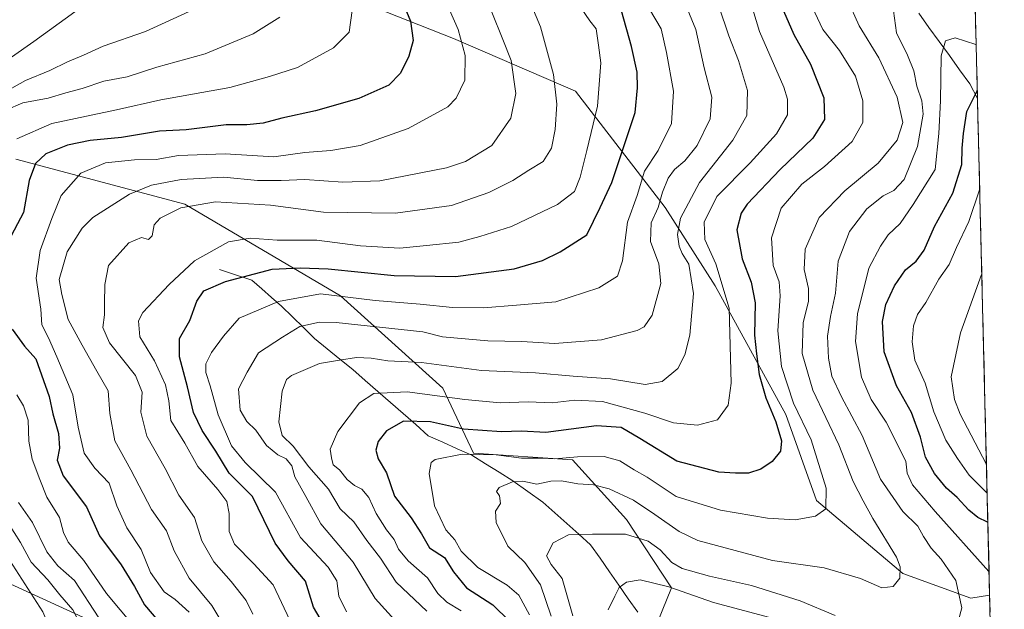
# Model space of a CAD drawing. Units: metres. Extents: x 665384 to 668850, y 4732726 to 4735122.
# Drawn here: x 668547 to 668806, y 4734778 to 4734934 of the extents above; entities that cross this region are included whole.
import ezdxf

# ---------------------------------------------------------------- set-up
doc = ezdxf.new("R2010")
doc.units = ezdxf.units.M
doc.header["$MEASUREMENT"] = 0
for name, color, linetype, lineweight in [('Arbolado forestal CxS', 92, 'Continuous', 0), ('Corriente natural lineal', 142, 'Continuous', 13), ('Curva de nivel maestra', 36, 'Continuous', 30), ('Curva de nivel normal', 36, 'Continuous', 0), ('Municipio CxS', 142, 'Continuous', 0)]:
    doc.layers.add(name, color=color, linetype=linetype, lineweight=lineweight)

# ---------------------------------------------------------------- blocks, each defined once
blk = doc.blocks.new('*U152')
at = {"layer": 'Arbolado forestal CxS', "color": 92, "linetype": 'Continuous', "lineweight": 0}
for points in [[(668591.95, 4734763.13, 824.79), (668532.7, 4734790.27, 852.96)], [(668796.32, 4735017.22, 784.17), (668802.08, 4734782.07, 754.49), (668797.16, 4734781.21, 757.38), (668779.22, 4734787.78, 764.35), (668756.54, 4734806.94, 769.8), (668748.4, 4734829.62, 771.75), (668729.82, 4734863.49, 780.57), (668716.64, 4734884.15, 785.8), (668693.06, 4734914.72, 806.6), (668660.98, 4734928.58, 820.22), (668618.67, 4734945.38, 834.31)], [(668545.78, 4734896.8, 826.03), (668590.21, 4734885, 808.67), (668631.18, 4734860.83, 792.7), (668658.15, 4734836.55, 779.55), (668666.24, 4734819.46, 767.97), (668692.3, 4734817.66, 766.84), (668706.48, 4734801.96, 760.43), (668718.37, 4734783.94, 753.58), (668712.08, 4734768.65, 751.22)]]:
    blk.add_polyline3d(points, dxfattribs=at)
blk = doc.blocks.new('*U166')
at = {"layer": 'Curva de nivel normal', "color": 36, "linetype": 'Continuous', "lineweight": 0}
for points in [[(668576.83, 4734773.84, 830), (668569.62, 4734782.48, 830), (668563.62, 4734791.2, 830), (668559.53, 4734796, 830), (668558.29, 4734798.53, 830), (668557.3, 4734802.48, 830), (668553.91, 4734807.82, 830), (668552.06, 4734812.48, 830), (668550.04, 4734817.83, 830), (668549.18, 4734822.62, 830), (668549.04, 4734828.12, 830), (668547.77, 4734831.89, 830), (668545.99, 4734834.79, 830)], [(668546.03, 4734902.19, 830), (668555.24, 4734906.21, 830), (668572.27, 4734909.84, 830), (668583.97, 4734912.42, 830), (668602.05, 4734915.73, 830), (668612.51, 4734918.62, 830), (668619.9, 4734920.97, 830), (668629.37, 4734926.18, 830), (668633.48, 4734930.27, 830), (668634.25, 4734936.02, 830)]]:
    blk.add_polyline3d(points, dxfattribs=at)
blk = doc.blocks.new('*U172')
at = {"layer": 'Curva de nivel normal', "color": 36, "linetype": 'Continuous', "lineweight": 0}
for points in [[(668615.27, 4734934.21, 835), (668608.2, 4734929.81, 835), (668595.63, 4734924.61, 835), (668582.91, 4734921.02, 835), (668575.05, 4734918.51, 835), (668568.91, 4734917.38, 835), (668563.24, 4734915.42, 835), (668558.91, 4734914.27, 835), (668554.24, 4734912.88, 835), (668547.62, 4734911.7, 835), (668543.09, 4734909.76, 835)], [(668546.43, 4734806.46, 835), (668550.12, 4734801.15, 835), (668553.94, 4734793.42, 835), (668556.86, 4734789.75, 835), (668561.18, 4734785.93, 835), (668567.59, 4734776.04, 835), (668575.7, 4734764.14, 835), (668577.45, 4734760.2, 835), (668578.78, 4734753.77, 835), (668578.46, 4734751.88, 835), (668575.71, 4734750.05, 835), (668567.91, 4734748.44, 835), (668563.34, 4734746.41, 835), (668561.53, 4734743.86, 835), (668559.46, 4734739.15, 835), (668553.82, 4734730.82, 835), (668545.31, 4734724.46, 835)]]:
    blk.add_polyline3d(points, dxfattribs=at)
blk = doc.blocks.new('*U174')
at = {"layer": 'Curva de nivel normal', "color": 36, "linetype": 'Continuous', "lineweight": 0}
for points in [[(668546.77, 4734749.24, 845), (668547.96, 4734756.99, 845), (668549.09, 4734760.98, 845), (668551.62, 4734763.18, 845), (668556.76, 4734766.82, 845), (668556.48, 4734769.34, 845), (668552.88, 4734777.69, 845), (668541.78, 4734794.83, 845)], [(668538.64, 4734919.54, 845), (668550.5, 4734927.81, 845), (668561.28, 4734935.66, 845)]]:
    blk.add_polyline3d(points, dxfattribs=at)
blk = doc.blocks.new('*U176')
at = {"layer": 'Curva de nivel normal', "color": 36, "linetype": 'Continuous', "lineweight": 0}
blk.add_polyline3d([(668712.59, 4734936.3, 795), (668715.58, 4734931.16, 795), (668717.06, 4734924.88, 795), (668718.87, 4734914.78, 795), (668718.34, 4734906.22, 795), (668714.87, 4734899.13, 795), (668711.21, 4734893.69, 795), (668709.3, 4734887.24, 795), (668706.74, 4734880.23, 795), (668705.45, 4734870.05, 795), (668704.12, 4734866.01, 795), (668699.24, 4734862.98, 795), (668687.87, 4734859.31, 795), (668677.58, 4734858.39, 795), (668668.89, 4734857.73, 795), (668660.67, 4734857.82, 795), (668652.19, 4734858.69, 795), (668640.36, 4734859.6, 795), (668625.92, 4734861.42, 795), (668614.9, 4734859.32, 795), (668604.53, 4734855, 795), (668600.41, 4734850.22, 795), (668597.3, 4734845.94, 795), (668595.76, 4734842.93, 795), (668595.77, 4734840.69, 795), (668596.94, 4734837.2, 795), (668599, 4734829.56, 795), (668602.55, 4734821.38, 795), (668606.1, 4734816.99, 795), (668614.07, 4734809.15, 795), (668620.65, 4734797.24, 795), (668627.94, 4734789.44, 795), (668630.24, 4734785.81, 795), (668630.75, 4734781.74, 795), (668632.76, 4734777.68, 795)], dxfattribs=at)
blk = doc.blocks.new('*U177')
at = {"layer": 'Curva de nivel normal', "color": 36, "linetype": 'Continuous', "lineweight": 0}
blk.add_polyline3d([(668662.98, 4734777.9, 780), (668659.25, 4734780.16, 780), (668656.83, 4734782.48, 780), (668654.1, 4734786.62, 780), (668648.99, 4734791.08, 780), (668646.46, 4734794.14, 780), (668645.33, 4734796.69, 780), (668643.34, 4734799.26, 780), (668640.61, 4734803.57, 780), (668638.66, 4734807.73, 780), (668636.86, 4734809.91, 780), (668634.92, 4734810.88, 780), (668632.98, 4734812.53, 780), (668630.93, 4734815, 780), (668629.28, 4734816.38, 780), (668628.87, 4734818.16, 780), (668628.51, 4734820.48, 780), (668630.54, 4734825.15, 780), (668636.19, 4734832.64, 780), (668639.95, 4734835.14, 780), (668648.73, 4734835.6, 780), (668663.93, 4734833.55, 780), (668673.28, 4734832.69, 780), (668680.62, 4734832.91, 780), (668686.9, 4734832.7, 780), (668692.9, 4734833.38, 780), (668700.16, 4734833.06, 780), (668711.29, 4734829.96, 780), (668718.89, 4734827.44, 780), (668725.15, 4734826.82, 780), (668730.41, 4734828.24, 780), (668733.26, 4734832.07, 780), (668734.01, 4734837.82, 780), (668733.49, 4734857.62, 780), (668729.99, 4734869.3, 780), (668727.09, 4734875.67, 780), (668726.9, 4734880.21, 780), (668730.3, 4734887, 780), (668739.07, 4734895.87, 780), (668745.96, 4734903.47, 780), (668748.84, 4734908.47, 780), (668748.85, 4734912.65, 780), (668747.87, 4734915.81, 780), (668741.46, 4734930.47, 780), (668736.59, 4734946.78, 780)], dxfattribs=at)
blk = doc.blocks.new('*U181')
at = {"layer": 'Curva de nivel normal', "color": 36, "linetype": 'Continuous', "lineweight": 0}
blk.add_polyline3d([(668799.46, 4734888.81, 745), (668799.41, 4734888.75, 745), (668796.63, 4734880.46, 745), (668793.37, 4734873.56, 745), (668791.4, 4734869.14, 745), (668788.7, 4734865.26, 745), (668785.29, 4734859.12, 745), (668783.08, 4734855.9, 745), (668782.04, 4734852.94, 745), (668781.68, 4734848.78, 745), (668782.42, 4734843.93, 745), (668785.12, 4734837.86, 745), (668787.42, 4734830.32, 745), (668790.55, 4734822.86, 745), (668793.61, 4734818.02, 745), (668796.65, 4734813.66, 745), (668801.36, 4734808.97, 745), (668801.42, 4734808.9, 745)], dxfattribs=at)
blk = doc.blocks.new('*U188')
at = {"layer": 'Curva de nivel normal', "color": 36, "linetype": 'Continuous', "lineweight": 0}
blk.add_polyline3d([(668617.84, 4734775.48, 805), (668613.46, 4734784.77, 805), (668608.37, 4734790.29, 805), (668603.31, 4734795.44, 805), (668601.91, 4734798.82, 805), (668601.95, 4734803.57, 805), (668601.28, 4734806.66, 805), (668598.95, 4734809.87, 805), (668593.66, 4734815.92, 805), (668590.26, 4734822.05, 805), (668586.6, 4734828.03, 805), (668586.06, 4734833.19, 805), (668585.2, 4734837.44, 805), (668582.26, 4734843.74, 805), (668578.37, 4734850.1, 805), (668578.08, 4734854.25, 805), (668579.17, 4734856.48, 805), (668586.13, 4734863.82, 805), (668592.78, 4734870.11, 805), (668601.7, 4734875.03, 805), (668607.4, 4734876.04, 805), (668614.56, 4734875.47, 805), (668625.01, 4734875.49, 805), (668636.51, 4734874.06, 805), (668646.86, 4734873.43, 805), (668653.84, 4734874.08, 805), (668662.38, 4734874.96, 805), (668667.92, 4734876.48, 805), (668676.24, 4734879.09, 805), (668688.35, 4734884.9, 805), (668692.77, 4734888.33, 805), (668694.34, 4734892.13, 805), (668696.04, 4734899.13, 805), (668698.85, 4734910.77, 805), (668699.77, 4734922.23, 805), (668699.14, 4734926.85, 805), (668698.48, 4734931.14, 805), (668696.88, 4734933.23, 805), (668694.6, 4734936.63, 805)], dxfattribs=at)
blk = doc.blocks.new('*U189')
at = {"layer": 'Curva de nivel normal', "color": 36, "linetype": 'Continuous', "lineweight": 0}
blk.add_polyline3d([(668755.35, 4734936.98, 770), (668758.18, 4734931.02, 770), (668762.58, 4734925.49, 770), (668766.81, 4734918.7, 770), (668768.69, 4734912.21, 770), (668768.66, 4734906.47, 770), (668765.89, 4734901.47, 770), (668758.59, 4734894.92, 770), (668752.68, 4734890.27, 770), (668747.22, 4734883.92, 770), (668744.65, 4734876.14, 770), (668745.12, 4734868.84, 770), (668746.64, 4734864.56, 770), (668746.94, 4734860.86, 770), (668746.34, 4734851.65, 770), (668747.3, 4734842.23, 770), (668750.45, 4734832.57, 770), (668755.07, 4734822.92, 770), (668759.05, 4734810.22, 770), (668758.93, 4734804.76, 770), (668756.28, 4734802.85, 770), (668750.9, 4734801.89, 770), (668743.57, 4734802.28, 770), (668731.23, 4734804.4, 770), (668719.58, 4734808.03, 770), (668711.93, 4734813.14, 770), (668708.5, 4734815.07, 770), (668704.71, 4734817.37, 770), (668700.6, 4734818.52, 770), (668693.63, 4734818.46, 770), (668687.64, 4734817.91, 770), (668684.23, 4734818.1, 770), (668678.9, 4734818.14, 770), (668672.23, 4734819.02, 770), (668663.23, 4734819.14, 770), (668656.12, 4734817.76, 770), (668655.05, 4734817.01, 770), (668654.56, 4734814.11, 770), (668655.94, 4734805.52, 770), (668658.98, 4734799.23, 770), (668661.34, 4734796.59, 770), (668663.01, 4734793.59, 770), (668667.38, 4734789.29, 770), (668675.09, 4734784.68, 770), (668678.12, 4734782.04, 770), (668680.97, 4734776.88, 770)], dxfattribs=at)
blk = doc.blocks.new('*U194')
at = {"layer": 'Curva de nivel normal', "color": 36, "linetype": 'Continuous', "lineweight": 0}
blk.add_polyline3d([(668608.18, 4734777.02, 810), (668606.36, 4734780.61, 810), (668602.41, 4734785.66, 810), (668597.84, 4734790.84, 810), (668594.76, 4734796.35, 810), (668592.75, 4734802.52, 810), (668588.69, 4734808.37, 810), (668585.05, 4734815.41, 810), (668580.24, 4734823.9, 810), (668578.7, 4734830.22, 810), (668579.04, 4734835.49, 810), (668577.3, 4734839.84, 810), (668570.44, 4734848.49, 810), (668568.67, 4734852.48, 810), (668569.12, 4734855.82, 810), (668569.08, 4734858.84, 810), (668569.21, 4734863.82, 810), (668570.14, 4734868.82, 810), (668575.52, 4734874.85, 810), (668578.82, 4734876.2, 810), (668580.7, 4734875.72, 810), (668581.61, 4734876.69, 810), (668582.18, 4734879.59, 810), (668583.77, 4734881.31, 810), (668589.21, 4734884.06, 810), (668598.28, 4734885.56, 810), (668612.76, 4734884.74, 810), (668626.72, 4734882.92, 810), (668645.68, 4734882.65, 810), (668660.42, 4734884.66, 810), (668670.28, 4734888.06, 810), (668676.54, 4734891.26, 810), (668680.8, 4734893.96, 810), (668684.54, 4734896.19, 810), (668686.72, 4734899.7, 810), (668687.74, 4734904.62, 810), (668688.2, 4734911.3, 810), (668687.3, 4734919.14, 810), (668683.84, 4734931.66, 810), (668681.61, 4734937.16, 810)], dxfattribs=at)
blk = doc.blocks.new('*U198')
at = {"layer": 'Curva de nivel normal', "color": 36, "linetype": 'Continuous', "lineweight": 0}
blk.add_polyline3d([(668653.97, 4734777.84, 785), (668645.9, 4734785.49, 785), (668641.73, 4734791.77, 785), (668638.12, 4734796.44, 785), (668634.73, 4734801.32, 785), (668631.14, 4734804.75, 785), (668628.05, 4734809.99, 785), (668622.92, 4734815.84, 785), (668618.79, 4734821.28, 785), (668615.86, 4734824.12, 785), (668614.97, 4734827.66, 785), (668615.88, 4734835.74, 785), (668617.01, 4734838.79, 785), (668618.35, 4734839.84, 785), (668625.66, 4734843.06, 785), (668630.96, 4734843.91, 785), (668635.44, 4734844.62, 785), (668639.32, 4734844.46, 785), (668643.64, 4734843.76, 785), (668652.57, 4734843.34, 785), (668668.35, 4734841.19, 785), (668682.58, 4734840.57, 785), (668692.46, 4734839.71, 785), (668702.25, 4734838.98, 785), (668711.43, 4734837.51, 785), (668715.9, 4734838.27, 785), (668719.97, 4734841.75, 785), (668721.88, 4734845.36, 785), (668723.2, 4734850.51, 785), (668724.16, 4734861.49, 785), (668722.88, 4734869.2, 785), (668721.13, 4734871.97, 785), (668720.37, 4734873.94, 785), (668719.92, 4734876.98, 785), (668720.74, 4734881.29, 785), (668725.68, 4734890.66, 785), (668734.5, 4734901.88, 785), (668738.16, 4734908.35, 785), (668738.38, 4734914.9, 785), (668736, 4734922.83, 785), (668733.41, 4734929.28, 785), (668728.18, 4734945.03, 785)], dxfattribs=at)
blk = doc.blocks.new('*U201')
at = {"layer": 'Curva de nivel normal', "color": 36, "linetype": 'Continuous', "lineweight": 0}
blk.add_polyline3d([(668591.43, 4734777.56, 820), (668587.7, 4734780.88, 820), (668584.81, 4734782.88, 820), (668581.18, 4734787.98, 820), (668578.74, 4734794.05, 820), (668574.94, 4734799.79, 820), (668572.33, 4734805.57, 820), (668570.32, 4734811.56, 820), (668566.55, 4734815.45, 820), (668563.71, 4734819.44, 820), (668562.2, 4734826.25, 820), (668560.8, 4734834.82, 820), (668556.52, 4734844.76, 820), (668554.34, 4734849.78, 820), (668552.65, 4734853.23, 820), (668552.36, 4734857.35, 820), (668551.11, 4734865.48, 820), (668552.17, 4734872.81, 820), (668555.28, 4734881.25, 820), (668557.72, 4734887.23, 820), (668562.91, 4734893.14, 820), (668569.36, 4734895.88, 820), (668577.02, 4734896.63, 820), (668582.68, 4734896.74, 820), (668588.57, 4734897.77, 820), (668600.9, 4734898.22, 820), (668613.71, 4734897.41, 820), (668621.82, 4734898.62, 820), (668628.71, 4734899.08, 820), (668636.37, 4734900.41, 820), (668649.06, 4734904.93, 820), (668659.5, 4734910.58, 820), (668661.63, 4734912.86, 820), (668663.95, 4734917.68, 820), (668664.04, 4734924.11, 820), (668662.16, 4734931, 820), (668657.29, 4734942.25, 820)], dxfattribs=at)
blk = doc.blocks.new('*U204')
at = {"layer": 'Curva de nivel normal', "color": 36, "linetype": 'Continuous', "lineweight": 0}
blk.add_polyline3d([(668651.46, 4734768.92, 790), (668640.38, 4734781.18, 790), (668634.52, 4734790.74, 790), (668626.03, 4734800.82, 790), (668622.12, 4734808, 790), (668619.22, 4734813.23, 790), (668618.45, 4734816.1, 790), (668616.92, 4734817.95, 790), (668614.71, 4734819.03, 790), (668611.75, 4734821.44, 790), (668608.9, 4734825.49, 790), (668606.55, 4734827.8, 790), (668604.83, 4734830.75, 790), (668604.41, 4734836.36, 790), (668606.64, 4734840.76, 790), (668609.62, 4734845.85, 790), (668615.91, 4734849.94, 790), (668620.49, 4734852.75, 790), (668625.73, 4734853.91, 790), (668630.12, 4734853.87, 790), (668652.9, 4734851.37, 790), (668658.03, 4734850.1, 790), (668670.02, 4734849.02, 790), (668678.94, 4734848.86, 790), (668687.57, 4734848.28, 790), (668699.9, 4734849.28, 790), (668709.27, 4734851.71, 790), (668711.16, 4734852.68, 790), (668713.25, 4734855.77, 790), (668715.5, 4734864.08, 790), (668715, 4734869.25, 790), (668712.85, 4734875.15, 790), (668712.95, 4734880.04, 790), (668714.82, 4734884.14, 790), (668715.96, 4734888.14, 790), (668717.42, 4734891.81, 790), (668719.12, 4734894.14, 790), (668721.85, 4734896.39, 790), (668725.1, 4734900.47, 790), (668728.5, 4734907.48, 790), (668728.98, 4734913.18, 790), (668726.96, 4734920.86, 790), (668724.77, 4734930.97, 790), (668720.32, 4734941.65, 790)], dxfattribs=at)
blk = doc.blocks.new('*U209')
at = {"layer": 'Curva de nivel normal', "color": 36, "linetype": 'Continuous', "lineweight": 0}
for points in [[(668776.74, 4734935.89, 760), (668777.53, 4734930.08, 760), (668780.44, 4734924.22, 760), (668782.09, 4734920.08, 760), (668782.88, 4734916.08, 760), (668784.27, 4734912.24, 760), (668784.57, 4734908.7, 760), (668783.07, 4734900.13, 760), (668779.59, 4734891.51, 760), (668776.88, 4734888.56, 760), (668774.07, 4734887.21, 760), (668769.76, 4734883.73, 760), (668765.17, 4734877.81, 760), (668762.19, 4734869.97, 760), (668761.47, 4734861.6, 760), (668760.15, 4734855.4, 760), (668759.43, 4734850.24, 760), (668759.64, 4734844.47, 760), (668760.58, 4734839.72, 760), (668763.05, 4734834.28, 760), (668768.55, 4734824.04, 760), (668773.38, 4734812.62, 760), (668779.25, 4734804.04, 760), (668783.18, 4734800.2, 760), (668784.63, 4734797.45, 760), (668786.66, 4734794.4, 760), (668789.35, 4734791.52, 760), (668793.2, 4734785.92, 760), (668794.74, 4734778.72, 760), (668792.99, 4734772.19, 760)], [(668761.44, 4734776.72, 760), (668752.2, 4734780.59, 760), (668739.38, 4734784.56, 760), (668728.35, 4734787.06, 760), (668721.18, 4734789.1, 760), (668718.4, 4734790.65, 760), (668715.36, 4734793.95, 760), (668712.23, 4734796.23, 760), (668706.22, 4734798.09, 760), (668697.57, 4734798.13, 760), (668691.23, 4734797.91, 760), (668687.22, 4734795.81, 760), (668685.45, 4734792.44, 760), (668686.71, 4734790.14, 760), (668689.54, 4734786.4, 760), (668692.34, 4734776.6, 760)]]:
    blk.add_polyline3d(points, dxfattribs=at)
blk = doc.blocks.new('*U213')
at = {"layer": 'Curva de nivel normal', "color": 36, "linetype": 'Continuous', "lineweight": 0}
for points in [[(668593.46, 4734936.66, 840), (668579.91, 4734930.41, 840), (668568.73, 4734926.6, 840), (668563.61, 4734924.24, 840), (668559.37, 4734922.43, 840), (668554.73, 4734920.21, 840), (668548.31, 4734917.54, 840), (668539.59, 4734912.73, 840)], [(668543.7, 4734801.16, 840), (668546.96, 4734795.92, 840), (668549.83, 4734790.74, 840), (668554.22, 4734786.1, 840), (668557.37, 4734782.15, 840), (668560.74, 4734778.22, 840), (668562.99, 4734773.98, 840), (668565.31, 4734768.95, 840), (668567.46, 4734760.04, 840), (668567.51, 4734758.39, 840), (668566.13, 4734757.18, 840), (668561.6, 4734755.99, 840), (668558.5, 4734753.48, 840), (668555.05, 4734748.48, 840), (668552.79, 4734743.15, 840), (668548.74, 4734735.48, 840), (668545.2, 4734732.44, 840)]]:
    blk.add_polyline3d(points, dxfattribs=at)
blk = doc.blocks.new('*U220')
at = {"layer": 'Curva de nivel normal', "color": 36, "linetype": 'Continuous', "lineweight": 0}
blk.add_polyline3d([(668764.65, 4734938.89, 765), (668767.7, 4734931.91, 765), (668772.95, 4734923.49, 765), (668777.74, 4734913.14, 765), (668779.22, 4734906.47, 765), (668777.77, 4734901.81, 765), (668772.7, 4734895.81, 765), (668763.92, 4734888.47, 765), (668757.19, 4734881.48, 765), (668753.55, 4734873.15, 765), (668753.22, 4734867.83, 765), (668754.44, 4734862.82, 765), (668754.42, 4734859.48, 765), (668753, 4734853.72, 765), (668752.74, 4734845.69, 765), (668755.52, 4734836, 765), (668762.4, 4734821.58, 765), (668766.14, 4734811.95, 765), (668768.78, 4734806.86, 765), (668771.33, 4734802.25, 765), (668777.56, 4734792.02, 765), (668778.53, 4734789.5, 765), (668778.44, 4734786.52, 765), (668776.65, 4734784.28, 765), (668773.7, 4734783.99, 765), (668768.1, 4734786.39, 765), (668758.56, 4734789.2, 765), (668744.9, 4734791.19, 765), (668725.25, 4734796.4, 765), (668720.33, 4734798.81, 765), (668713.96, 4734803.3, 765), (668708.31, 4734807.06, 765), (668701.97, 4734810.02, 765), (668697.81, 4734811.06, 765), (668693.71, 4734811.32, 765), (668689.39, 4734812.12, 765), (668686.57, 4734812.03, 765), (668682.9, 4734811.31, 765), (668679.23, 4734812.04, 765), (668676.46, 4734811.84, 765), (668673.01, 4734810.35, 765), (668672.3, 4734809.32, 765), (668673.07, 4734808.17, 765), (668673.35, 4734806.19, 765), (668672.02, 4734804.15, 765), (668672.16, 4734801.15, 765), (668675.27, 4734794.97, 765), (668679.73, 4734790.62, 765), (668683.84, 4734784.75, 765), (668686.64, 4734776.55, 765)], dxfattribs=at)
blk = doc.blocks.new('*U222')
at = {"layer": 'Curva de nivel normal', "color": 36, "linetype": 'Continuous', "lineweight": 0}
blk.add_polyline3d([(668801.24, 4734816.55, 740), (668801.17, 4734816.61, 740), (668794.31, 4734829.66, 740), (668792.81, 4734833.59, 740), (668791.91, 4734839.5, 740), (668794.44, 4734851.1, 740), (668799.95, 4734866.44, 740), (668800.01, 4734866.49, 740)], dxfattribs=at)
blk = doc.blocks.new('*U224')
at = {"layer": 'Curva de nivel normal', "color": 36, "linetype": 'Continuous', "lineweight": 0}
blk.add_polyline3d([(668602.68, 4734770.36, 815), (668597.36, 4734779.3, 815), (668591.37, 4734786.56, 815), (668587.48, 4734793.68, 815), (668585.44, 4734799, 815), (668581.48, 4734804.58, 815), (668576, 4734815.02, 815), (668571.84, 4734822.72, 815), (668570.51, 4734829.88, 815), (668570.07, 4734835.86, 815), (668567.12, 4734841, 815), (668563.23, 4734847.89, 815), (668559.56, 4734854.58, 815), (668557.83, 4734861.18, 815), (668557.17, 4734865.15, 815), (668559.26, 4734872.48, 815), (668563.24, 4734878.64, 815), (668566.06, 4734881.52, 815), (668575.64, 4734887.63, 815), (668581.49, 4734889.98, 815), (668589.27, 4734891.48, 815), (668600.52, 4734892.09, 815), (668609.35, 4734891.26, 815), (668615.62, 4734891.19, 815), (668621.87, 4734891.51, 815), (668631.85, 4734890.78, 815), (668641.57, 4734891.17, 815), (668659.13, 4734894.53, 815), (668664.12, 4734896.26, 815), (668671.08, 4734900.47, 815), (668676.06, 4734907.63, 815), (668677.34, 4734914.09, 815), (668676.12, 4734922.84, 815), (668673.94, 4734928.31, 815), (668671.03, 4734935.58, 815)], dxfattribs=at)
blk = doc.blocks.new('*U227')
at = {"layer": 'Curva de nivel normal', "color": 36, "linetype": 'Continuous', "lineweight": 0}
for points in [[(668748.16, 4734775.14, 755), (668729.4, 4734780.08, 755), (668717.67, 4734784.25, 755), (668710.13, 4734786.05, 755), (668706.48, 4734785.48, 755), (668704.6, 4734784.05, 755), (668703.39, 4734781.82, 755), (668701.69, 4734778.18, 755)], [(668798.53, 4734926.98, 755), (668798.47, 4734927.03, 755), (668793.04, 4734928.78, 755), (668790.42, 4734927.99, 755), (668789.31, 4734924.02, 755), (668789.18, 4734912.18, 755), (668788.7, 4734903.56, 755), (668787.72, 4734894.1, 755), (668781.95, 4734884.9, 755), (668778.56, 4734879.91, 755), (668775.37, 4734876.89, 755), (668773.38, 4734873.93, 755), (668770.29, 4734868.15, 755), (668767.26, 4734856.15, 755), (668766.78, 4734848.82, 755), (668768.37, 4734839.48, 755), (668770.88, 4734833.6, 755), (668774.87, 4734827.56, 755), (668780.04, 4734817.34, 755), (668780.36, 4734814.17, 755), (668781.76, 4734811.05, 755), (668787.71, 4734804.1, 755), (668801.86, 4734788.29, 755), (668801.93, 4734788.12, 755)]]:
    blk.add_polyline3d(points, dxfattribs=at)
blk = doc.blocks.new('*U232')
at = {"layer": 'Curva de nivel maestra', "color": 36, "linetype": 'Continuous', "lineweight": 30}
for points in [[(668645.83, 4734942.4, 825), (668649.6, 4734933.19, 825), (668650.36, 4734928.07, 825), (668649.22, 4734923.96, 825), (668646.99, 4734919.48, 825), (668643.9, 4734916.34, 825), (668636.08, 4734912.78, 825), (668624.61, 4734909.53, 825), (668615.75, 4734907.65, 825), (668610.84, 4734906.32, 825), (668606.57, 4734905.85, 825), (668601.15, 4734905.84, 825), (668590.57, 4734904.53, 825), (668583.57, 4734904.21, 825), (668573.58, 4734902.5, 825), (668565.35, 4734901.73, 825), (668559.34, 4734900.53, 825), (668553.68, 4734898.21, 825), (668550.94, 4734895.68, 825), (668549.27, 4734891.2, 825), (668547.77, 4734882.83, 825), (668543.79, 4734875.14, 825)], [(668544.83, 4734852.07, 825), (668548.07, 4734847.64, 825), (668551.01, 4734844.25, 825), (668554.52, 4734834.37, 825), (668555.52, 4734829.8, 825), (668556.96, 4734824.58, 825), (668557.24, 4734820.76, 825), (668556.61, 4734817.6, 825), (668558.26, 4734813.49, 825), (668564.34, 4734805.33, 825), (668567.8, 4734797.7, 825), (668573.48, 4734789.99, 825), (668577, 4734784.33, 825), (668579.64, 4734779.49, 825), (668585.15, 4734773.03, 825)]]:
    blk.add_polyline3d(points, dxfattribs=at)
blk = doc.blocks.new('*U236')
at = {"layer": 'Curva de nivel maestra', "color": 36, "linetype": 'Continuous', "lineweight": 30}
blk.add_polyline3d([(668747.84, 4734935.89, 775), (668750.55, 4734929.66, 775), (668754.89, 4734921.81, 775), (668758.43, 4734912.97, 775), (668758.61, 4734907.29, 775), (668755.57, 4734902.34, 775), (668746.91, 4734894.1, 775), (668738.27, 4734884.95, 775), (668736.69, 4734882.58, 775), (668735.55, 4734878.25, 775), (668736.92, 4734870.59, 775), (668739.33, 4734864.48, 775), (668740.35, 4734859, 775), (668740.23, 4734850.53, 775), (668740.74, 4734845.61, 775), (668741.42, 4734840.14, 775), (668743.18, 4734834.02, 775), (668745.84, 4734827.64, 775), (668747.31, 4734822.69, 775), (668747.02, 4734819.96, 775), (668744.81, 4734817.24, 775), (668741.83, 4734815.23, 775), (668738.58, 4734814.19, 775), (668735.16, 4734814.2, 775), (668730.78, 4734814.4, 775), (668719.72, 4734817.33, 775), (668709.99, 4734823.32, 775), (668705.07, 4734826.2, 775), (668698.61, 4734826.62, 775), (668685.23, 4734824.86, 775), (668678.9, 4734825.18, 775), (668673.57, 4734825.09, 775), (668663.55, 4734825.75, 775), (668654.89, 4734827.68, 775), (668647.78, 4734827.87, 775), (668643.29, 4734825.27, 775), (668641.14, 4734822.48, 775), (668640.52, 4734820.19, 775), (668641.17, 4734817.94, 775), (668643.32, 4734814.26, 775), (668645.41, 4734808.08, 775), (668649.82, 4734802.44, 775), (668652.56, 4734798.15, 775), (668654.61, 4734794.53, 775), (668658.58, 4734791.99, 775), (668661, 4734788.18, 775), (668664.38, 4734784.01, 775), (668671.3, 4734779.48, 775), (668675.74, 4734775.17, 775)], dxfattribs=at)
blk = doc.blocks.new('*U238')
at = {"layer": 'Curva de nivel maestra', "color": 36, "linetype": 'Continuous', "lineweight": 30}
blk.add_polyline3d([(668801.61, 4734801.18, 750), (668801.54, 4734801.3, 750), (668799.01, 4734802.5, 750), (668796.59, 4734804.45, 750), (668793.57, 4734807.74, 750), (668790.72, 4734810.22, 750), (668787.53, 4734814.09, 750), (668785.2, 4734818.39, 750), (668783.86, 4734823.63, 750), (668781.48, 4734830.11, 750), (668777.56, 4734837.2, 750), (668774.33, 4734846.07, 750), (668773.91, 4734854.11, 750), (668774.77, 4734858.56, 750), (668777, 4734863.48, 750), (668779.95, 4734867.69, 750), (668782.72, 4734869.99, 750), (668784.84, 4734872.85, 750), (668787.56, 4734879.13, 750), (668792.35, 4734887.89, 750), (668794.76, 4734895.43, 750), (668794.86, 4734899.72, 750), (668795.16, 4734903.6, 750), (668796.07, 4734909.36, 750), (668798.77, 4734914.86, 750), (668798.83, 4734914.89, 750)], dxfattribs=at)
blk = doc.blocks.new('*U245')
at = {"layer": 'Curva de nivel maestra', "color": 36, "linetype": 'Continuous', "lineweight": 30}
blk.add_polyline3d([(668628.26, 4734771.83, 800), (668624.11, 4734778.91, 800), (668621.99, 4734785.76, 800), (668617.42, 4734791.07, 800), (668614.01, 4734795.7, 800), (668608.02, 4734808.06, 800), (668601.88, 4734814.13, 800), (668598.39, 4734819.98, 800), (668594.84, 4734825.42, 800), (668592.54, 4734830.12, 800), (668590.94, 4734836.86, 800), (668588.86, 4734844.77, 800), (668588.88, 4734849.64, 800), (668591.52, 4734854.38, 800), (668593.4, 4734859.48, 800), (668595.21, 4734862.17, 800), (668600.94, 4734864.65, 800), (668613.25, 4734867.87, 800), (668620.59, 4734868.26, 800), (668628, 4734867.92, 800), (668645.38, 4734866.17, 800), (668661.51, 4734865.92, 800), (668676.9, 4734867.95, 800), (668684.42, 4734870.12, 800), (668689.02, 4734872.47, 800), (668696.04, 4734876.88, 800), (668699.6, 4734884.14, 800), (668702.63, 4734890.67, 800), (668708.75, 4734909.14, 800), (668709.37, 4734915.62, 800), (668709.34, 4734919.73, 800), (668707.8, 4734926.48, 800), (668705.16, 4734935.86, 800)], dxfattribs=at)

msp = doc.modelspace()

# ---------------------------------------------------------------- linework, layer by layer
at = {"layer": 'Arbolado forestal CxS', "color": 92, "linetype": 'Continuous', "lineweight": 0}
for points in [[(668796.32, 4735017.22, 784.17), (668802.08, 4734782.07, 754.49)], [(668618.67, 4734945.38, 834.31), (668660.98, 4734928.58, 820.22), (668693.06, 4734914.72, 806.6), (668716.64, 4734884.15, 785.8), (668729.82, 4734863.49, 780.57), (668748.4, 4734829.62, 771.75), (668756.54, 4734806.94, 769.8), (668779.22, 4734787.78, 764.35), (668797.16, 4734781.21, 757.38), (668802.08, 4734782.07, 754.49), (668805.94, 4734624.85, 716.14)], [(668618.67, 4734945.38, 834.31), (668660.98, 4734928.58, 820.22), (668693.06, 4734914.72, 806.6), (668716.64, 4734884.15, 785.8), (668729.82, 4734863.49, 780.57), (668748.4, 4734829.62, 771.75), (668756.54, 4734806.94, 769.8), (668779.22, 4734787.78, 764.35), (668797.16, 4734781.21, 757.38), (668802.08, 4734782.07, 754.49)], [(668618.67, 4734945.38, 834.31), (668660.98, 4734928.58, 820.22), (668693.06, 4734914.72, 806.6), (668716.64, 4734884.15, 785.8), (668729.82, 4734863.49, 780.57), (668748.4, 4734829.62, 771.75), (668756.54, 4734806.94, 769.8), (668779.22, 4734787.78, 764.35), (668797.16, 4734781.21, 757.38), (668802.08, 4734782.07, 754.49)], [(668413.65, 4734922.88, 906.27), (668419.58, 4734901.97, 906.49), (668440.61, 4734870.72, 892.87), (668440.85, 4734861.17, 893.54), (668448.7, 4734852.74, 885.2), (668448.7, 4734850.94, 885.6), (668454.71, 4734838.63, 886.16), (668472.97, 4734833.85, 874.29), (668515.16, 4734807.01, 857.38), (668532.7, 4734790.27, 852.96), (668591.95, 4734763.13, 824.79), (668594.32, 4734756.51, 826.78), (668591.63, 4734743.93, 828.56), (668593.67, 4734741.63, 827.68), (668593.35, 4734725.77, 819.19), (668591.92, 4734704.33, 806), (668586.21, 4734670.03, 785.39), (668579.06, 4734650.02, 787.19), (668563.33, 4734612.85, 775.48)], [(668413.65, 4734922.88, 906.27), (668419.58, 4734901.97, 906.49), (668440.61, 4734870.72, 892.87), (668440.85, 4734861.17, 893.54), (668448.7, 4734852.74, 885.2), (668448.7, 4734850.94, 885.6), (668454.71, 4734838.63, 886.16), (668472.97, 4734833.85, 874.29), (668515.16, 4734807.01, 857.38), (668532.7, 4734790.27, 852.96), (668591.95, 4734763.13, 824.79), (668594.32, 4734756.51, 826.78), (668591.63, 4734743.93, 828.56), (668593.67, 4734741.63, 827.68)], [(668413.65, 4734922.88, 906.27), (668419.58, 4734901.97, 906.49), (668440.61, 4734870.72, 892.87), (668440.85, 4734861.17, 893.54), (668448.7, 4734852.74, 885.2), (668448.7, 4734850.94, 885.6), (668454.71, 4734838.63, 886.16), (668472.97, 4734833.85, 874.29), (668515.16, 4734807.01, 857.38), (668532.7, 4734790.27, 852.96), (668591.95, 4734763.13, 824.79), (668594.32, 4734756.51, 826.78), (668591.63, 4734743.93, 828.56), (668593.67, 4734741.63, 827.68)], [(668712.08, 4734768.65, 751.22), (668718.37, 4734783.94, 753.58), (668706.48, 4734801.96, 760.43), (668692.3, 4734817.66, 766.84), (668666.24, 4734819.46, 767.97), (668658.15, 4734836.55, 779.55), (668631.18, 4734860.83, 792.7), (668590.21, 4734885, 808.67), (668545.78, 4734896.8, 826.03)], [(668712.08, 4734768.65, 751.22), (668718.37, 4734783.94, 753.58), (668706.48, 4734801.96, 760.43), (668692.3, 4734817.66, 766.84), (668666.24, 4734819.46, 767.97), (668658.15, 4734836.55, 779.55), (668631.18, 4734860.83, 792.7), (668590.21, 4734885, 808.67), (668545.78, 4734896.8, 826.03)], [(668712.08, 4734768.65, 751.22), (668718.37, 4734783.94, 753.58), (668706.48, 4734801.96, 760.43), (668692.3, 4734817.66, 766.84), (668666.24, 4734819.46, 767.97), (668658.15, 4734836.55, 779.55), (668631.18, 4734860.83, 792.7), (668590.21, 4734885, 808.67), (668545.78, 4734896.8, 826.03)], [(668802.08, 4734782.07, 754.49), (668805.94, 4734624.85, 716.14)]]:
    msp.add_polyline3d(points, dxfattribs=at)
at = {"layer": 'Corriente natural lineal', "color": 142, "linetype": 'Continuous', "lineweight": 13}
for points in [[(668783.42, 4734935.24, 757.51), (668786.1, 4734931.52, 756.47), (668788.79, 4734927.81, 755.43), (668791.47, 4734924.09, 753.97), (668794.16, 4734920.38, 752.55), (668796.84, 4734916.66, 750.76), (668798.88, 4734912.83, 749.52)], [(668599.34, 4734867.75, 802.14), (668603.61, 4734866.38, 800.11), (668607.87, 4734865, 798.35), (668610.47, 4734862.72, 796.79), (668613.07, 4734860.44, 795.35), (668615.67, 4734858.16, 793.7), (668618.58, 4734855.32, 791.54), (668621.48, 4734852.48, 788.98), (668624.39, 4734849.64, 787.34), (668627.74, 4734846.92, 785.94), (668631.08, 4734844.2, 784.37), (668634.43, 4734841.48, 783.38), (668637.75, 4734838.57, 781.89), (668641.06, 4734835.66, 780.09), (668644.38, 4734832.76, 777.89), (668647.7, 4734829.85, 775.7), (668651.01, 4734826.94, 774.16), (668654.33, 4734824.03, 772.98), (668658.14, 4734822.32, 772.04), (668661.96, 4734820.61, 770.88), (668665.77, 4734818.9, 769.98), (668669.36, 4734816.65, 768.45), (668672.95, 4734814.4, 766.56), (668676.54, 4734812.15, 765.2), (668680.51, 4734809.33, 764.35), (668684.47, 4734806.51, 763), (668687.62, 4734803.71, 761.86), (668690.76, 4734800.91, 760.9), (668693.91, 4734798.1, 759.77), (668697.05, 4734795.3, 758.95), (668699.53, 4734791.75, 757.8), (668702.01, 4734788.2, 756.42), (668704.49, 4734784.66, 755.38), (668706.97, 4734781.11, 753.93), (668709.45, 4734777.56, 752.51)]]:
    msp.add_polyline3d(points, dxfattribs=at)
at = {"layer": 'Municipio CxS', "color": 142, "linetype": 'Continuous', "lineweight": 0}
msp.add_polyline3d([(668798.27, 4734937.42, 761.27), (668798.39, 4734932.43, 758.54), (668798.52, 4734927.43, 755.3), (668798.64, 4734922.44, 752.63), (668798.76, 4734917.44, 750.72), (668798.88, 4734912.45, 749.42), (668799.01, 4734907.45, 748.27), (668799.13, 4734902.46, 747.62), (668799.25, 4734897.46, 747.57), (668799.38, 4734892.47, 746.49), (668799.5, 4734887.47, 745.3), (668799.62, 4734882.47, 744.08), (668799.74, 4734877.48, 742.71), (668799.87, 4734872.48, 741.56), (668799.99, 4734867.49, 740.48), (668800.11, 4734862.49, 739.64), (668800.23, 4734857.5, 738.98), (668800.36, 4734852.5, 738.59), (668800.48, 4734847.51, 738), (668800.6, 4734842.51, 737.49), (668800.72, 4734837.52, 737.17), (668800.84, 4734832.52, 736.87), (668800.97, 4734827.53, 736.95), (668801.09, 4734822.53, 737.81), (668801.21, 4734817.54, 739.17), (668801.33, 4734812.54, 742.46), (668801.46, 4734807.55, 745.79), (668801.58, 4734802.55, 748.75), (668801.7, 4734797.55, 751.15), (668801.83, 4734792.56, 753.03), (668801.95, 4734787.56, 754.95), (668802.07, 4734782.57, 755.86), (668802.19, 4734777.57, 755.81)], dxfattribs=at)

# ---------------------------------------------------------------- block references
at = {"layer": 'Arbolado forestal CxS', "color": 92, "linetype": 'Continuous', "lineweight": 0}
msp.add_blockref('*U152', (0, 0), dxfattribs=at)
at = {"layer": 'Curva de nivel maestra', "color": 36, "linetype": 'Continuous', "lineweight": 30}
for name in ['*U245', '*U232', '*U238', '*U236']:
    msp.add_blockref(name, (0, 0), dxfattribs=at)
at = {"layer": 'Curva de nivel normal', "color": 36, "linetype": 'Continuous', "lineweight": 0}
for name in ['*U188', '*U224', '*U201', '*U176', '*U194', '*U166', '*U213', '*U172', '*U174', '*U204', '*U198', '*U227', '*U209', '*U220', '*U189', '*U177', '*U181', '*U222']:
    msp.add_blockref(name, (0, 0), dxfattribs=at)

doc.saveas('drawing.dxf')
